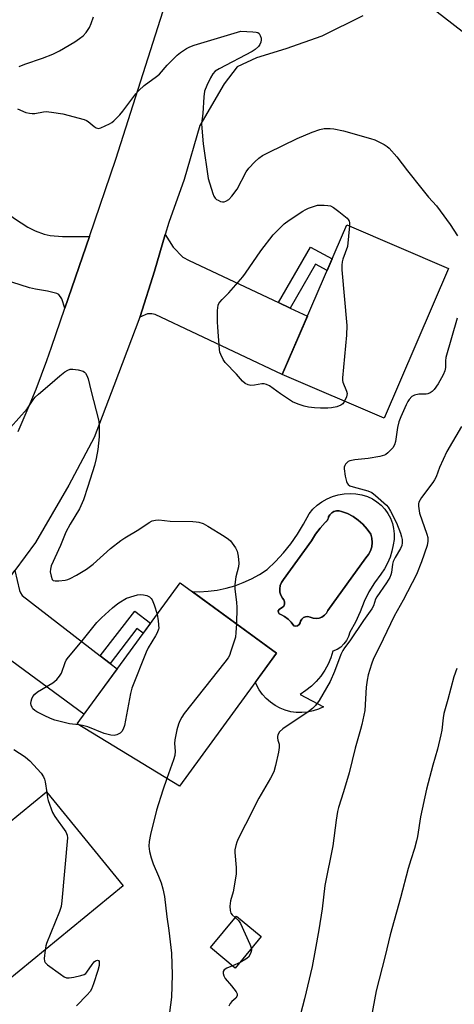
# Model space of a CAD drawing. Units: inches. Extents: x 1255772 to 1261772, y 609449 to 613450.
# Drawn here: x 1258263 to 1258402, y 610938 to 611253 of the extents above; entities that cross this region are included whole.
import ezdxf

# ---------------------------------------------------------------- set-up
doc = ezdxf.new("R2010")
doc.units = ezdxf.units.IN
doc.header["$MEASUREMENT"] = 0
for name, color, linetype in [('BLDG-Footprint', 5, 'Continuous'), ('CULTRL-Pad', 6, 'Continuous'), ('CULTRL-Swimming Pool in Ground', 4, 'Continuous'), ('TRANS-Driveway', 251, 'Continuous'), ('TRANS-Non Street Sidewalk', 7, 'Continuous'), ('TRANS-Road', 130, 'Continuous'), ('Undefined', 1, 'Continuous')]:
    doc.layers.add(name, color=color, linetype=linetype)

msp = doc.modelspace()

# ---------------------------------------------------------------- linework, layer by layer
at = {"layer": 'BLDG-Footprint'}
for points, elevation in [([(1258400.54, 611173.15), (1258379.9, 611125.31), (1258347.38, 611139.33), (1258368.01, 611187.18)], 806.04), ([(1258345.56, 611050.2), (1258314.52, 611007.68), (1258281.76, 611027.62), (1258314.7, 611072.73)], 806.63), ([(1258296.55, 610975.8), (1258254.89, 610941.76), (1258230.34, 610971.8), (1258272.01, 611005.84)], 808.91), ([(1258340.67, 610959.63), (1258332.34, 610949.53), (1258324.41, 610956.06), (1258332.75, 610966.17)], 813.3)]:
    msp.add_lwpolyline(points, close=True, dxfattribs=dict(at, elevation=elevation))
at = {"layer": 'CULTRL-Pad'}
for points in [[(1258380.15, 611096.26, 0), (1258381.15, 611094.85, 0), (1258381.97, 611093.33, 0), (1258382.57, 611091.71, 0), (1258382.97, 611090.03, 0), (1258383.14, 611088.31, 0), (1258383.09, 611086.58, 0), (1258382.81, 611084.88, 0), (1258382.41, 611082.87, 0), (1258381.81, 611080.91, 0), (1258381.03, 611079.02, 0), (1258380.06, 611077.22, 0), (1258378.92, 611075.51, 0), (1258376.87, 611072.73, 0), (1258375.06, 611069.78, 0), (1258373.52, 611066.68, 0), (1258372.24, 611063.46, 0), (1258370.73, 611060.13, 0), (1258368.97, 611056.91, 0), (1258368.57, 611055.55, 0), (1258367.94, 611054.28, 0), (1258367.09, 611053.14, 0), (1258366.05, 611052.16, 0), (1258364.87, 611051.38, 0), (1258363.56, 611050.82, 0), (1258362.88, 611048.71, 0), (1258362, 611046.67, 0), (1258360.93, 611044.73, 0), (1258359.68, 611042.9, 0), (1258358.25, 611041.2, 0), (1258356.67, 611039.65, 0), (1258354.94, 611038.26, 0), (1258353.09, 611037.04, 0), (1258360.54, 611033.08, 0), (1258358.91, 611032.31, 0), (1258357.21, 611031.74, 0), (1258355.44, 611031.37, 0), (1258353.65, 611031.21, 0), (1258351.85, 611031.25, 0), (1258350.07, 611031.5, 0), (1258348.33, 611031.96, 0), (1258346.65, 611032.62, 0), (1258345.06, 611033.47, 0), (1258343.58, 611034.5, 0), (1258342.23, 611035.69, 0), (1258341.03, 611037.03, 0), (1258339.99, 611038.51, 0), (1258339.13, 611040.09, 0), (1258338.8, 611040.93, 0), (1258345.56, 611050.2, 0), (1258318.62, 611069.87, 0), (1258320.77, 611069.83, 0), (1258323.66, 611069.99, 0), (1258326.54, 611070.37, 0), (1258329.39, 611070.96, 0), (1258332.18, 611071.76, 0), (1258334.9, 611072.76, 0), (1258337.54, 611073.97, 0), (1258340.09, 611075.37, 0), (1258342.52, 611076.95, 0), (1258345.23, 611079.54, 0), (1258347.76, 611082.29, 0), (1258350.1, 611085.21, 0), (1258352.25, 611088.27, 0), (1258354.19, 611091.47, 0), (1258355.92, 611094.79, 0), (1258357.15, 611096.23, 0), (1258358.54, 611097.52, 0), (1258360.06, 611098.64, 0), (1258361.71, 611099.57, 0), (1258363.45, 611100.31, 0), (1258365.27, 611100.85, 0), (1258367.14, 611101.17, 0), (1258369.03, 611101.27, 0), (1258370.92, 611101.15, 0), (1258372.79, 611100.81, 0), (1258374.6, 611100.26, 0), (1258376.17, 611099.54, 0), (1258377.64, 611098.62, 0), (1258378.97, 611097.52, 0)], [(1258360.84, 611062.31, 0), (1258361.49, 611063.03, 0), (1258361.96, 611063.89, 0), (1258374.08, 611080.73, 0), (1258374.94, 611081.77, 0), (1258375.58, 611082.96, 0), (1258375.99, 611084.24, 0), (1258376.13, 611085.59, 0), (1258376.01, 611086.93, 0), (1258375.64, 611088.23, 0), (1258374.5, 611089.89, 0), (1258373.17, 611091.41, 0), (1258371.67, 611092.74, 0), (1258370.01, 611093.89, 0), (1258368.23, 611094.83, 0), (1258366.35, 611095.54, 0), (1258365.53, 611095.72, 0), (1258364.7, 611095.7, 0), (1258363.89, 611095.47, 0), (1258363.17, 611095.05, 0), (1258362.58, 611094.46, 0), (1258362.15, 611093.75, 0), (1258362.1, 611093.52, 0), (1258362.03, 611093.26, 0), (1258361.92, 611093.01, 0), (1258361.79, 611092.78, 0), (1258361.64, 611092.55, 0), (1258361.47, 611092.35, 0), (1258361.27, 611092.17, 0), (1258361.06, 611092, 0), (1258359.43, 611090.18, 0), (1258357.96, 611088.23, 0), (1258356.67, 611086.15, 0), (1258347.71, 611073.74, 0), (1258347.11, 611072.85, 0), (1258346.72, 611071.86, 0), (1258346.55, 611070.8, 0), (1258346.62, 611069.73, 0), (1258346.92, 611068.7, 0), (1258347.43, 611067.75, 0), (1258347.87, 611067.23, 0), (1258348.1, 611066.59, 0), (1258348.09, 611065.91, 0), (1258347.84, 611065.27, 0), (1258347.38, 611064.76, 0), (1258346.77, 611064.45, 0), (1258346.33, 611064.18, 0), (1258346.09, 611063.73, 0), (1258346.12, 611063.22, 0), (1258346.4, 611062.79, 0), (1258346.86, 611062.57, 0), (1258348.13, 611061.94, 0), (1258349.28, 611061.12, 0), (1258350.26, 611060.11, 0), (1258351.07, 611058.94, 0), (1258351.67, 611058.85, 0), (1258352.27, 611058.99, 0), (1258352.77, 611059.36, 0), (1258353.09, 611059.88, 0), (1258353.18, 611060.49, 0), (1258353.58, 611061.11, 0), (1258354.15, 611061.58, 0), (1258354.84, 611061.86, 0), (1258355.58, 611061.9, 0), (1258356.3, 611061.72, 0), (1258357.21, 611061.39, 0), (1258358.18, 611061.29, 0), (1258359.14, 611061.41, 0), (1258360.04, 611061.76, 0)]]:
    msp.add_polyline3d(points, close=True, dxfattribs=at)
at = {"layer": 'CULTRL-Swimming Pool in Ground'}
msp.add_lwpolyline([(1258360.84, 611062.31), (1258360.04, 611061.76), (1258359.14, 611061.41), (1258358.18, 611061.29), (1258357.21, 611061.39), (1258356.3, 611061.72), (1258355.58, 611061.9), (1258354.84, 611061.86), (1258354.15, 611061.58), (1258353.58, 611061.11), (1258353.18, 611060.49), (1258353.09, 611059.88), (1258352.77, 611059.36), (1258352.27, 611058.99), (1258351.67, 611058.85), (1258351.07, 611058.94), (1258350.26, 611060.11), (1258349.28, 611061.12), (1258348.13, 611061.94), (1258346.86, 611062.57), (1258346.4, 611062.79), (1258346.12, 611063.22), (1258346.09, 611063.73), (1258346.33, 611064.18), (1258346.77, 611064.45), (1258347.38, 611064.76), (1258347.84, 611065.27), (1258348.09, 611065.91), (1258348.1, 611066.59), (1258347.87, 611067.23), (1258347.43, 611067.75), (1258346.92, 611068.7), (1258346.62, 611069.73), (1258346.55, 611070.8), (1258346.72, 611071.86), (1258347.11, 611072.85), (1258347.71, 611073.74), (1258356.67, 611086.15), (1258357.96, 611088.23), (1258359.43, 611090.18), (1258361.06, 611092), (1258361.27, 611092.17), (1258361.47, 611092.35), (1258361.64, 611092.55), (1258361.79, 611092.78), (1258361.92, 611093.01), (1258362.03, 611093.26), (1258362.1, 611093.52), (1258362.15, 611093.75), (1258362.58, 611094.46), (1258363.17, 611095.05), (1258363.89, 611095.47), (1258364.7, 611095.7), (1258365.53, 611095.72), (1258366.35, 611095.54), (1258368.23, 611094.83), (1258370.01, 611093.89), (1258371.67, 611092.74), (1258373.17, 611091.41), (1258374.5, 611089.89), (1258375.64, 611088.23), (1258376.01, 611086.93), (1258376.13, 611085.59), (1258375.99, 611084.24), (1258375.58, 611082.96), (1258374.94, 611081.77), (1258374.08, 611080.73), (1258361.96, 611063.89), (1258361.49, 611063.03)], close=True, dxfattribs=at)
at = {"layer": 'TRANS-Driveway'}
msp.add_lwpolyline([(1258449.93, 611214.08), (1258394.54, 611256.89), (1258392.34, 611257.9), (1258391.07, 611258.24), (1258381.73, 611259.87), (1258381.84, 611259.94), (1258390.4, 611268.47), (1258394.65, 611276.11), (1258398.72, 611270.7), (1258400.54, 611268.71), (1258404.98, 611265.55)], dxfattribs=at)
for points in [[(1258285.72, 611183.43), (1258277.88, 611160.49), (1258276.87, 611163.53), (1258275.96, 611164.82), (1258275.26, 611165.22), (1258272.37, 611165.98), (1258268.48, 611166.57), (1258266.56, 611167), (1258258.28, 611169.62), (1258251.98, 611172.7), (1258249.01, 611174.52), (1258244.84, 611177.65), (1258242.43, 611179.69), (1258240.02, 611181.73), (1258238.9, 611182.68), (1258251.43, 611196.86), (1258261.83, 611189.22), (1258266.09, 611186.44), (1258268.42, 611185.25), (1258271.26, 611184.19), (1258273.19, 611183.74), (1258277.12, 611183.39)], [(1258346.21, 611162.29), (1258349.89, 611160.54), (1258355.41, 611157.94), (1258347.38, 611139.33), (1258306.79, 611158.46), (1258305.69, 611158.72), (1258304.34, 611158.72), (1258301.86, 611157.62), (1258301.94, 611157.84), (1258306.49, 611172.33), (1258309.94, 611184.02), (1258312.53, 611180.01), (1258315.57, 611176.8), (1258317.6, 611175.79)], [(1258289.2, 611049.34), (1258292.33, 611046.93), (1258294.59, 611045.18), (1258283.98, 611030.66), (1258253.12, 611053.33), (1258252.36, 611053.59), (1258251.09, 611053.75), (1258246.54, 611053.83), (1258261.32, 611075.9), (1258261.89, 611076.67), (1258263.35, 611070.23), (1258263.69, 611069.47), (1258264.28, 611068.63)]]:
    msp.add_lwpolyline(points, close=True, dxfattribs=at)
at = {"layer": 'TRANS-Non Street Sidewalk'}
for points in [[(1258349.89, 611160.54), (1258346.21, 611162.29), (1258356.39, 611180.01), (1258363.32, 611176.28), (1258361.7, 611172.54), (1258357.95, 611174.56)], [(1258292.33, 611046.93), (1258289.2, 611049.34), (1258300.19, 611063.64), (1258305.25, 611059.79), (1258302.92, 611056.6), (1258300.93, 611058.12)]]:
    msp.add_lwpolyline(points, close=True, dxfattribs=at)
at = {"layer": 'TRANS-Road'}
for points in [[(1258262.92, 611121.04, 0), (1258264.91, 611125.52, 0), (1258266.83, 611130.04, 0), (1258268.67, 611134.59, 0), (1258270.43, 611139.16, 0), (1258272.12, 611143.77, 0), (1258273.6, 611148, 0), (1258277.88, 611160.49, 0), (1258285.72, 611183.43, 0), (1258294.18, 611208.16, 0), (1258310.06, 611257.9, 0)], [(1258373.17, 611253.97, 0), (1258359.96, 611247.44, 0), (1258348.49, 611243.44, 0), (1258339.16, 611240.56, 0), (1258332.91, 611237.69, 0), (1258328.84, 611232.23, 0), (1258321.05, 611218.9, 0), (1258315.96, 611201.63, 0), (1258311.08, 611187.89, 0), (1258309.94, 611184.02, 0), (1258306.49, 611172.33, 0), (1258301.94, 611157.84, 0), (1258301.86, 611157.62, 0), (1258293.53, 611135.68, 0), (1258287.24, 611119.19, 0), (1258279.15, 611103.87, 0), (1258268.46, 611085.56, 0), (1258261.89, 611076.67, 0)]]:
    msp.add_polyline3d(points, dxfattribs=at)
at = {"layer": 'Undefined'}
msp.add_line((1258333.86, 610951.37, 804), (1258331.45, 610950.25, 804), dxfattribs=at)
for points, elevation in [([(1258263.23, 611237.72), (1258265.06, 611238.51), (1258270.77, 611240.41), (1258274.08, 611241.68), (1258276.13, 611242.76), (1258281.11, 611245.68), (1258282.58, 611246.67), (1258283.74, 611247.58), (1258284.67, 611248.6), (1258285.73, 611250.18), (1258286.3, 611251.47), (1258287.08, 611253.6)], 802), ([(1258262.69, 611224.19), (1258265.41, 611223.09), (1258266.53, 611222.79), (1258267.4, 611222.72), (1258268.29, 611222.76), (1258271.04, 611223.31), (1258271.88, 611223.38), (1258273.65, 611223.21), (1258277.18, 611222.63), (1258284.05, 611220.85), (1258284.79, 611220.52), (1258285.37, 611220.16), (1258287.2, 611218.62), (1258287.88, 611218.14), (1258288.6, 611217.96), (1258289.35, 611218.12), (1258292.17, 611219.42), (1258292.9, 611219.86), (1258293.58, 611220.43), (1258295.46, 611222.34), (1258296.42, 611223.44), (1258300.6, 611229.03), (1258301.56, 611230.13), (1258303.27, 611231.67), (1258307.21, 611234.61), (1258308.09, 611235.35), (1258310.54, 611238.14), (1258313.77, 611241.4), (1258314.89, 611242.26), (1258316.79, 611243.49), (1258317.78, 611244.02), (1258319.16, 611244.53), (1258334.12, 611249.05), (1258337.92, 611248.89), (1258339.03, 611248.75), (1258339.53, 611248.59), (1258339.93, 611248.3), (1258340.34, 611247.64), (1258340.58, 611246.86), (1258340.61, 611246.32), (1258340.48, 611245.54), (1258340.19, 611244.84), (1258339.75, 611244.19), (1258338.73, 611243.2), (1258337.77, 611242.53), (1258327.16, 611237.03), (1258325.92, 611236.25), (1258325.16, 611235.41), (1258324.4, 611234.15), (1258323.21, 611231.66), (1258322.54, 611229.84), (1258322.32, 611228.09), (1258322.01, 611222.78), (1258321.56, 611219.49), (1258321.63, 611218.02), (1258322.11, 611212.99), (1258323.69, 611201.97), (1258325.18, 611197.14), (1258325.5, 611196.32), (1258325.94, 611195.62), (1258326.36, 611195.26), (1258326.86, 611194.98), (1258327.67, 611194.65), (1258328.22, 611194.52), (1258328.77, 611194.52), (1258329.3, 611194.66), (1258330.24, 611195.24), (1258331.27, 611196.33), (1258332.91, 611198.5), (1258335.87, 611204.12), (1258336.7, 611205.31), (1258338.55, 611207.24), (1258339.85, 611208.46), (1258341.08, 611209.29), (1258342.92, 611210.28), (1258352.18, 611214.7), (1258356.95, 611216.78), (1258359.41, 611217.63), (1258360.79, 611217.91), (1258362.68, 611217.97), (1258363.81, 611217.83), (1258366.96, 611217.15), (1258375.53, 611214.78), (1258376.94, 611214.32), (1258379.95, 611212.78), (1258380.88, 611212.16), (1258381.51, 611211.6), (1258383.98, 611208.84), (1258387.36, 611204.41), (1258391.96, 611198.65), (1258394.15, 611196.01), (1258396.62, 611193.27), (1258397.84, 611191.67), (1258401.08, 611187.2), (1258403.35, 611183.63)], 804), ([(1258367.28, 611130.75), (1258366.73, 611129.92), (1258366.09, 611129.46), (1258364.77, 611129.01), (1258363.08, 611128.64), (1258361.94, 611128.52), (1258359.64, 611128.54), (1258357.64, 611128.64), (1258355.73, 611128.88), (1258354.38, 611129.2), (1258352.5, 611129.8), (1258350.68, 611130.55), (1258346.77, 611133.14), (1258343.31, 611135.65), (1258342.36, 611136.14), (1258341.63, 611136.27), (1258340.88, 611136.27), (1258338.46, 611135.88), (1258337.28, 611135.81), (1258336.47, 611135.96), (1258335.51, 611136.44), (1258334.69, 611137.21), (1258332.79, 611139.39), (1258329.1, 611143.1), (1258328.44, 611144.05), (1258327.71, 611145.65), (1258327.44, 611146.48), (1258327.31, 611147.29), (1258326.75, 611154.41), (1258326.67, 611156.15), (1258326.68, 611159.74), (1258326.85, 611161.48), (1258327.06, 611161.98), (1258327.36, 611162.44), (1258328.11, 611163.28), (1258330.34, 611165.43), (1258334.77, 611170.53), (1258335.65, 611171.7), (1258340.52, 611178.87), (1258344.51, 611183.9), (1258346.92, 611186.45), (1258347.98, 611187.44), (1258349.62, 611188.64), (1258353.95, 611191.56), (1258354.7, 611191.99), (1258355.73, 611192.45), (1258357.32, 611193.04), (1258358.68, 611193.41), (1258360.74, 611193.46), (1258361.92, 611193.36), (1258362.76, 611193.17), (1258363.72, 611192.67), (1258365.47, 611191.42), (1258368.09, 611189.23), (1258368.46, 611188.82), (1258368.74, 611188.36), (1258368.86, 611187.85), (1258368.88, 611186.81)], 806), ([(1258368.88, 611186.81), (1258368.26, 611180.24), (1258366.73, 611176.16), (1258366.52, 611175.35), (1258366.4, 611174.3), (1258366.45, 611172.81), (1258368.01, 611154.97), (1258367.92, 611151.83), (1258366.6, 611138.21), (1258366.64, 611137.34), (1258366.76, 611136.8), (1258367.93, 611133.97), (1258368.1, 611133.23), (1258367.9, 611132.17), (1258367.28, 611130.75)], 806), ([(1258403.28, 611157.34), (1258399.68, 611144.78), (1258399.51, 611143.65), (1258399.49, 611141.49), (1258399.31, 611140.47), (1258398.76, 611139.15), (1258397.24, 611136.35), (1258395.91, 611134.47), (1258395.31, 611133.89), (1258394.62, 611133.46), (1258393.86, 611133.15), (1258393.32, 611133.03), (1258390.97, 611132.96), (1258389.66, 611132.7), (1258388.76, 611132.23), (1258387.89, 611131.29), (1258387.46, 611130.62), (1258386.96, 611129.61), (1258385.23, 611125.79), (1258384.61, 611124.19), (1258384.17, 611122.34), (1258383.53, 611117.91), (1258383.25, 611116.77), (1258382.7, 611115.83), (1258381.14, 611114.22), (1258380.49, 611113.72), (1258380, 611113.46), (1258378.6, 611113.08), (1258374.83, 611112.4), (1258370.55, 611112), (1258368.94, 611111.69), (1258368.46, 611111.49), (1258368.06, 611111.2), (1258367.57, 611110.63), (1258367.32, 611110.2), (1258367.19, 611109.71), (1258367.18, 611109.15), (1258367.52, 611106.81), (1258367.89, 611105.09), (1258368.13, 611104.51), (1258368.39, 611104.17), (1258369.01, 611103.75), (1258370.01, 611103.36), (1258374.74, 611102.08), (1258375.98, 611101.57), (1258377.2, 611100.64), (1258380.68, 611097.51), (1258381.23, 611096.88), (1258381.98, 611095.61), (1258383.84, 611091.9), (1258385.17, 611088.56), (1258385.52, 611087.42), (1258385.66, 611086.6), (1258385.71, 611085.5), (1258385.59, 611084.68), (1258385.2, 611083.65), (1258383.46, 611080.79), (1258382.83, 611079.51), (1258382.62, 611078.67), (1258382.31, 611076.04), (1258382.09, 611075.21), (1258381.76, 611074.42), (1258380.73, 611072.74), (1258377.59, 611068.18), (1258377.22, 611067.43), (1258376.48, 611065.35), (1258375.95, 611064.42), (1258373.33, 611060.69), (1258368.98, 611054.1), (1258367.3, 611051.92), (1258366.73, 611051.06), (1258366.12, 611049.75), (1258364.03, 611044.32), (1258362.66, 611041.15), (1258359.2, 611035.09), (1258358.02, 611033.53), (1258357.05, 611032.53), (1258355.63, 611031.48), (1258347.56, 611025.99), (1258346.5, 611025.01), (1258345.91, 611024.06), (1258345.8, 611023.59), (1258345.8, 611023.15), (1258345.95, 611022.44), (1258346.37, 611021.14), (1258346.41, 611020.03), (1258346.17, 611018.59), (1258345.22, 611014.28), (1258344.68, 611012.31), (1258343.64, 611010.29), (1258339.83, 611003.83), (1258335.64, 610995.39), (1258333.24, 610990.81), (1258332.81, 610989.76), (1258332.52, 610988.69), (1258332.25, 610987.33), (1258332.19, 610986.5), (1258332.65, 610981.71), (1258332.67, 610979.52), (1258331.7, 610973.96), (1258330.78, 610971.02), (1258330.63, 610969.31), (1258330.7, 610967.89), (1258330.91, 610967.13), (1258331.38, 610966.51), (1258332.34, 610965.68)], 804), ([(1258260.49, 611122.34), (1258265.83, 611128.32), (1258266.51, 611129.24), (1258267.71, 611131.24), (1258268.34, 611132.05), (1258269.42, 611133.04), (1258273.08, 611136.05), (1258276.24, 611138.92), (1258277.87, 611140.11), (1258278.84, 611140.71), (1258279.6, 611141), (1258280.41, 611141.04), (1258282.11, 611140.79), (1258283.73, 611140.35), (1258284.18, 611140.09), (1258284.52, 611139.71), (1258284.93, 611139.01), (1258285.34, 611137.96), (1258286.15, 611134.24), (1258288.73, 611124.42), (1258288.89, 611122.94), (1258288.86, 611119.36), (1258288.42, 611115.29), (1258287.89, 611112.41), (1258287.32, 611110.25), (1258285.25, 611103.49), (1258283.84, 611099.2), (1258282.55, 611096.3), (1258279.55, 611091.42), (1258278.17, 611088.92), (1258276.48, 611084.68), (1258273.54, 611078.11), (1258273.25, 611077.04), (1258273.21, 611076.21), (1258273.45, 611074.8), (1258273.83, 611073.81), (1258274.13, 611073.47), (1258274.8, 611073.28), (1258275.9, 611073.32), (1258277.93, 611073.59), (1258278.78, 611073.78), (1258279.58, 611074.08), (1258281.57, 611075.11), (1258284.78, 611077.11), (1258286.93, 611078.67), (1258292.47, 611083.66), (1258295.77, 611086.22), (1258297, 611087.04), (1258301.55, 611089.78), (1258304.8, 611091.98), (1258305.81, 611092.49), (1258306.86, 611092.77), (1258307.93, 611092.87), (1258311.49, 611092.39), (1258318.73, 611092.31), (1258319.89, 611092.22), (1258320.74, 611092.06), (1258322.09, 611091.61), (1258323.62, 611090.82), (1258328.78, 611087.62), (1258330.2, 611086.66), (1258330.83, 611086.08), (1258331.39, 611085.39), (1258332.38, 611083.91), (1258332.91, 611082.87), (1258333.29, 611081.23), (1258333.52, 611078.98), (1258333.38, 611077.78), (1258332.48, 611074.65), (1258332.19, 611072.11), (1258332.23, 611070.66), (1258332.74, 611066.49), (1258332.86, 611064.82), (1258332.69, 611059.6)], 806), ([(1258404.62, 611122.62), (1258399.98, 611114.72), (1258397.59, 611109.58), (1258396.51, 611106.54), (1258396.07, 611105.57), (1258395.51, 611104.72), (1258391.91, 611099.98), (1258391.05, 611098.52), (1258390.92, 611098), (1258390.91, 611097.2), (1258391.26, 611094.99), (1258393.55, 611088.29), (1258393.87, 611087.17), (1258393.94, 611086.03), (1258393.65, 611084.63), (1258391.87, 611079.4), (1258390.28, 611075.41), (1258386, 611067.12), (1258383.17, 611062.06), (1258378.46, 611052.22), (1258376.56, 611048.46), (1258375.85, 611046.65), (1258374.81, 611043.3), (1258374.48, 611041.59), (1258374.16, 611039.29), (1258373.71, 611031.92), (1258372.8, 611027.45), (1258372.38, 611025.77), (1258370.62, 611019.88), (1258368.77, 611011.99), (1258366.97, 611005.84), (1258365.37, 611000.91), (1258365.04, 610999.54), (1258364.59, 610996.77), (1258363.48, 610988.63), (1258360.96, 610975.9), (1258360.08, 610968.47), (1258359.07, 610961.81), (1258357.93, 610955.24), (1258356.9, 610950.06), (1258354.49, 610939.69), (1258352.55, 610932.38)], 802), ([(1258282.34, 611027.27), (1258279.41, 611027.62), (1258274.67, 611028.84), (1258273.32, 611029.33), (1258271.21, 611030.25), (1258268.96, 611031.46), (1258268.26, 611031.92), (1258267.66, 611032.46), (1258267.38, 611032.88), (1258267.11, 611033.57), (1258267.05, 611034.07), (1258267.11, 611034.84), (1258267.29, 611035.6), (1258267.63, 611036.31), (1258268.3, 611037.13), (1258269.14, 611037.84), (1258273.99, 611040.75), (1258274.71, 611041.25), (1258275.33, 611041.81), (1258276.2, 611042.86), (1258276.79, 611043.78), (1258277.92, 611047.21), (1258278.3, 611047.94), (1258279, 611048.88), (1258283.44, 611054.1), (1258288.09, 611059.98), (1258289.62, 611061.54), (1258293.11, 611064.71), (1258294.25, 611065.67), (1258295.18, 611066.33), (1258297.6, 611067.79), (1258300.01, 611068.58), (1258301.1, 611068.85), (1258301.92, 611068.94), (1258303, 611068.9), (1258304.04, 611068.69), (1258304.94, 611068.19), (1258305.5, 611067.66), (1258305.81, 611067.22), (1258306.46, 611065.64), (1258307.38, 611062.7)], 808), ([(1258307.38, 611062.7), (1258307.66, 611060.59), (1258307.86, 611058.07), (1258307.8, 611057.88), (1258307.39, 611056.76), (1258306.88, 611055.73), (1258304.53, 611051.89), (1258303.85, 611050.58), (1258299.32, 611038.99), (1258298.86, 611037.28), (1258296.89, 611027.07), (1258296.53, 611025.95), (1258296.11, 611025.19), (1258295.52, 611024.59), (1258294.5, 611024.09), (1258293.65, 611023.9), (1258292.58, 611023.97), (1258290.41, 611024.51), (1258285.21, 611026.62), (1258283.47, 611027.07), (1258282.34, 611027.27)], 808), ([(1258332.69, 611059.6), (1258332.56, 611056.79), (1258332.37, 611055.33), (1258330.97, 611050.86), (1258330.46, 611049.49), (1258330.07, 611048.71), (1258329.03, 611047.28), (1258316.06, 611030.96), (1258315.23, 611029.76), (1258314.59, 611028.55), (1258314.17, 611027.53), (1258313.63, 611025.7), (1258313.01, 611022.5), (1258312.94, 611021.34), (1258313.16, 611018.9), (1258313.04, 611017.46), (1258312.64, 611016.1), (1258310.47, 611010.15)], 806), ([(1258403.14, 611045.35), (1258402.18, 611042.61), (1258400.33, 611035.39), (1258399.06, 611030.94), (1258398.78, 611029.57), (1258398.32, 611025.56), (1258398.07, 611024.12), (1258396.95, 611019.52), (1258395.44, 611014.36), (1258393.49, 611006.76), (1258391.59, 610997.85), (1258390.58, 610991.57), (1258390.29, 610990.19), (1258389.63, 610987.74), (1258388.41, 610984.13), (1258387.59, 610981.42), (1258385.19, 610972.03), (1258381.87, 610960.12), (1258380.28, 610953.46), (1258377.36, 610942.26), (1258374.45, 610926.73)], 800), ([(1258261.61, 611019.36), (1258265.15, 611017.03), (1258266.05, 611016.34), (1258266.69, 611015.74), (1258270.26, 611011.84), (1258271.09, 611010.68), (1258271.39, 611009.89), (1258271.59, 611009.06), (1258272.15, 611005.67)], 808), ([(1258310.47, 611010.15), (1258309.17, 611006.38), (1258307.12, 610999.97), (1258305.22, 610992.26), (1258304.84, 610989.95), (1258304.72, 610988.5), (1258304.88, 610986.8), (1258305.42, 610984.83), (1258306.12, 610982.9), (1258307.85, 610978.88), (1258308.64, 610976.79), (1258309.2, 610974.9), (1258309.71, 610972.4), (1258310.49, 610965.94), (1258311.12, 610961.55), (1258311.93, 610954.29), (1258312.14, 610947.41), (1258311.94, 610940.25), (1258311.33, 610935.3)], 806), ([(1258272.15, 611005.67), (1258272.32, 611003.97), (1258272.52, 611003.13), (1258273.96, 610999.27), (1258274.63, 610998.04), (1258278.17, 610993.08), (1258278.65, 610992.05), (1258278.74, 610991.21), (1258276.91, 610971.03), (1258276.68, 610969.26), (1258276.15, 610967.58), (1258272.02, 610957.44), (1258271.76, 610956.6), (1258271.53, 610955.36)], 808), ([(1258332.34, 610965.68), (1258333.37, 610964.74), (1258333.99, 610963.83), (1258337.02, 610957.19), (1258337.48, 610955.76)], 804), ([(1258271.53, 610955.36), (1258271.25, 610952.56), (1258271.33, 610951.76), (1258271.54, 610951.3), (1258272.32, 610950.52), (1258276.44, 610947.55), (1258277.66, 610946.75), (1258278.43, 610946.44), (1258279.26, 610946.4), (1258280.7, 610946.62), (1258283.01, 610947.12), (1258284.08, 610947.49), (1258284.53, 610947.81), (1258284.92, 610948.22), (1258286.59, 610950.71), (1258287.29, 610951.55), (1258287.68, 610951.82), (1258288.28, 610952.02), (1258288.61, 610951.96), (1258288.83, 610951.62), (1258288.87, 610951.19), (1258288.79, 610950.41), (1258288.43, 610948.75), (1258287.04, 610944.47), (1258286.41, 610942.82), (1258285.96, 610942.08), (1258285.05, 610940.95), (1258281.63, 610937.44)], 808), ([(1258337.48, 610955.76), (1258337.51, 610955.26), (1258337.34, 610954.48), (1258337.01, 610953.73), (1258336.57, 610953.05), (1258335.73, 610952.34), (1258333.86, 610951.37)], 804), ([(1258331.45, 610950.25), (1258329.7, 610949.54), (1258328.81, 610949.01), (1258328.48, 610948.49), (1258328.46, 610947.84), (1258328.66, 610947.1), (1258329.14, 610946.16), (1258331.16, 610943.89), (1258332.58, 610941.98), (1258332.96, 610941.27), (1258333, 610940.62), (1258332.53, 610939.9), (1258331.25, 610938.81), (1258330.68, 610938.17), (1258330.28, 610937.4)], 804)]:
    msp.add_lwpolyline(points, dxfattribs=dict(at, elevation=elevation))

doc.saveas('drawing.dxf')
